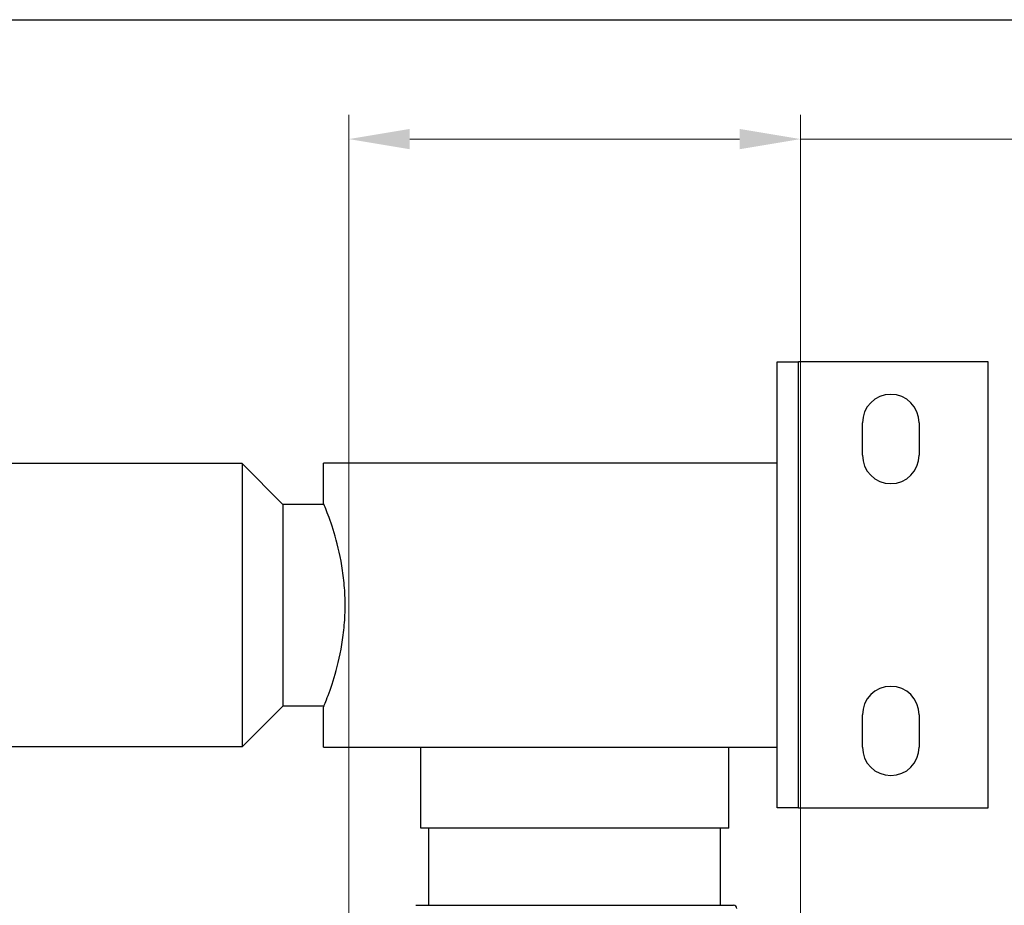
# Model space of a CAD drawing. Units: millimetres. Extents: x 24 to 867, y 24 to 606.
# Drawn here: x 667 to 788, y 497 to 606 of the extents above; entities that cross this region are included whole.
import ezdxf

# ---------------------------------------------------------------- set-up
doc = ezdxf.new("R2010")
doc.units = ezdxf.units.MM
doc.header["$LTSCALE"] = 0.54
for name, color, linetype, lineweight in [('Dimension (ISO)', 7, 'Continuous', 25), ('Sketch Geometry (ANSI)', 7, 'Continuous', 25), ('Visible (ISO)', 7, 'Continuous', 25), ('Visible Narrow (ISO)', 7, 'Continuous', 25)]:
    doc.layers.add(name, color=color, linetype=linetype, lineweight=lineweight)
doc.styles.add('Samuel Heath (ISO)', font='tahoma.ttf')
doc.dimstyles.new('Samuel Heath (ISO)', dxfattribs={"dimscale": 3, "dimtxt": 2, "dimasz": 2.5, "dimexe": 1, "dimexo": 1.5, "dimgap": 0.762, "dimtad": 0, "dimtih": 1, "dimtoh": 1, "dimdec": 4, "dimlfac": 0.03937, "dimrnd": 1e-08, "dimzin": 1, "dimdsep": 46, "dimlunit": 5, "dimtxsty": 'Samuel Heath (ISO)', "dimcen": 0.09, "dimdle": 10, "dimclrd": 256, "dimclre": 256, "dimclrt": 256, "dimazin": 0, "dimtfac": 1.5, "dimtmove": 0, "dimatfit": 3, "dimfxl": 1, "dimtolj": 1, "dimtzin": 0, "dimlwd": 15, "dimlwe": 15, "dimarcsym": 0})

# ---------------------------------------------------------------- blocks, each defined once
blk = doc.blocks.new('Borders Default Border')
at = {"layer": 'Sketch Geometry (ANSI)', "flags": 128}
blk.add_lwpolyline([(8, 8), (8, 202), (289, 202), (289, 8), (8, 8)], dxfattribs=at)
blk = doc.blocks.new('*D10')
at = {"layer": 'Defpoints', "color": 0, "transparency": 16777216}
for p in [(707.35, 591.28), (707.35, 476.8), (763.05, 476.8)]:
    blk.add_point(p, dxfattribs=at)
at = {"layer": 'Dimension (ISO)', "lineweight": 15, "transparency": 16777216}
for p, q in [((707.35, 481.3), (707.35, 594.28)), ((763.05, 481.3), (763.05, 594.28)), ((714.85, 591.28), (755.55, 591.28)), ((763.05, 591.28), (792.46, 591.28))]:
    blk.add_line(p, q, dxfattribs=at)
at = {"layer": 'Dimension (ISO)', "transparency": 16777216}
for points in [[(714.85, 592.53), (714.85, 590.03), (707.35, 591.28)], [(755.55, 592.53), (755.55, 590.03), (763.05, 591.28)]]:
    blk.add_solid(points, dxfattribs=at)
at = {"layer": 'Dimension (ISO)', "color": 176, "lineweight": 18, "true_color": 0x000080, "transparency": 16777216, "insert": (818.27, 597.31), "char_height": 6, "attachment_point": 2, "style": 'Samuel Heath (ISO)'}
blk.add_mtext('\\A1;\\fTahoma|b0|i0;{\\H5.9700;MIN/MAX\\P}\\fTahoma|b0|i0;{\\H5.9700;DRILL HOLE\\P}\\fTahoma|b0|i0;{\\H5.9700;SIZES\\P}\\fTahoma|b0|i0;{\\H5.9700;\\P{\\fAIGDT|b0|i0;\\ln}}\\fTahoma|b0|i0;{\\H5.9700;{\\H9;\\S1 3\\/4^ 1 7\\/8;}}\\fTahoma|b0|i0;{\\H5.9700; TO}', dxfattribs=at)

msp = doc.modelspace()

# ---------------------------------------------------------------- linework, layer by layer
at = {"layer": 'Visible (ISO)'}
for p, q in [((760.19973, 563.79766), (762.79973, 563.79766)), ((760.19973, 508.79766), (760.19973, 563.79766)), ((786.19973, 563.79766), (762.79973, 563.79766)), ((786.19973, 508.79766), (786.19973, 563.79766)), ((770.69973, 552.29766), (770.69973, 556.29766)), ((777.69973, 556.29766), (777.69973, 552.29766)), ((694.15973, 551.26266), (576.23973, 551.26266)), ((694.15973, 551.26266), (694.15973, 516.33266)), ((699.19973, 546.22266), (694.15973, 551.26266)), ((760.19973, 551.29766), (704.19973, 551.29766)), ((704.19973, 546.42266), (704.19973, 551.29766)), ((699.19973, 546.22266), (699.19973, 521.37266)), ((704.28065, 546.22266), (699.19973, 546.22266)), ((699.19973, 521.37266), (694.15973, 516.33266)), ((704.28065, 521.37266), (699.19973, 521.37266)), ((704.19973, 516.29766), (704.19973, 521.17266)), ((770.69973, 516.29766), (770.69973, 520.29766)), ((777.69973, 520.29766), (777.69973, 516.29766)), ((694.15973, 516.33266), (660.19973, 516.33266)), ((704.19973, 516.29766), (760.19973, 516.29766)), ((716.19973, 506.29766), (716.19973, 516.29766)), ((754.19973, 506.29766), (754.19973, 516.29766)), ((762.79973, 508.79766), (760.19973, 508.79766)), ((762.79973, 508.79766), (786.19973, 508.79766)), ((754.19973, 506.29766), (716.19973, 506.29766)), ((717.19973, 496.79766), (717.19973, 506.29766)), ((753.19973, 496.79766), (753.19973, 506.29766)), ((715.59973, 496.79766), (754.79973, 496.79766))]:
    msp.add_line(p, q, dxfattribs=at)
for centre, radius, start, end in [((774.19973, 556.29766), 3.5, 0, 180), ((774.19973, 552.29766), 3.5, 180, 0), ((774.19973, 520.29766), 3.5, 0, 180), ((774.19973, 516.29766), 3.5, 180, 0), ((754.79973, 496.39766), 0.4, 0, 90)]:
    msp.add_arc(centre, radius, start, end, dxfattribs=at)
for points, knots in [([(706.88703, 533.79766), (706.88703, 534.60094), (706.85187, 535.42817), (706.71057, 537.06714), (706.60461, 537.87893), (706.21101, 540.20675), (705.84711, 541.6137), (705.17918, 543.83484), (704.82893, 544.80376), (704.45944, 545.77455), (704.36156, 546.02082), (704.23167, 546.34492), (704.19973, 546.42266), (704.19973, 546.42266)], [0, 0, 0, 0, 0.240986419, 0.240986419, 0.481972838, 0.481972838, 0.963945676, 0.963945676, 1.445391316, 1.445391316, 1.686114135, 1.686114135, 1.926836955, 1.926836955, 1.926836955, 1.926836955]), ([(704.19973, 521.17266), (704.19973, 521.17266), (704.23167, 521.25039), (704.36156, 521.57449), (704.45944, 521.82076), (704.82893, 522.79155), (705.17918, 523.76047), (705.84711, 525.98161), (706.21101, 527.38856), (706.60461, 529.71638), (706.71057, 530.52817), (706.85187, 532.16715), (706.88703, 532.99437), (706.88703, 533.79766)], [5.780510865, 5.780510865, 5.780510865, 5.780510865, 6.021233684, 6.021233684, 6.261956504, 6.261956504, 6.743402143, 6.743402143, 7.225374981, 7.225374981, 7.4663614, 7.4663614, 7.70734782, 7.70734782, 7.70734782, 7.70734782])]:
    msp.add_open_spline(points, degree=3, knots=knots, dxfattribs=at)
at = {"layer": 'Visible Narrow (ISO)'}
msp.add_line((762.79973, 508.79766), (762.79973, 563.79766), dxfattribs=at)

# ---------------------------------------------------------------- block references
at = {"xscale": 3, "yscale": 3, "zscale": 3}
msp.add_blockref('Borders Default Border', (0, 0), dxfattribs=at)

# ---------------------------------------------------------------- dimensions: what is measured, and where the dimension line sits
at = {"layer": 'Dimension (ISO)', "lineweight": 18}
dim = msp.add_linear_dim(base=(707.35232, 591.27736), p1=(763.04715, 476.79766), p2=(707.35232, 476.79766), angle=180, text='\\fTahoma|b0|i0;{\\H5.9700;MIN/MAX\\P}\\fTahoma|b0|i0;{\\H5.9700;DRILL HOLE\\P}\\fTahoma|b0|i0;{\\H5.9700;SIZES\\P}\\fTahoma|b0|i0;{\\H5.9700;\\P{\\fAIGDT|b0|i0;\\ln}}\\fTahoma|b0|i0;{\\H5.9700;<>}\\fTahoma|b0|i0;{\\H5.9700; TO}', dimstyle='Samuel Heath (ISO)', override={"dimgap": 0.762, "dimtih": 0, "dimtoh": 0, "dimdec": 4, "dimlfac": 0.03937, "dimtol": 0, "dimlim": 1, "dimtp": -0.44271, "dimtm": 0.342316, "dimtdec": 4, "dimtofl": 0, "dimatfit": 2, "dimtvp": -0.410714}, dxfattribs=at)
dim.commit()
dim.dimension.update_dxf_attribs({"geometry": '*D10', "text_midpoint": (818.26908, 591.27736), "dimtype": 160})

doc.saveas('drawing.dxf')
